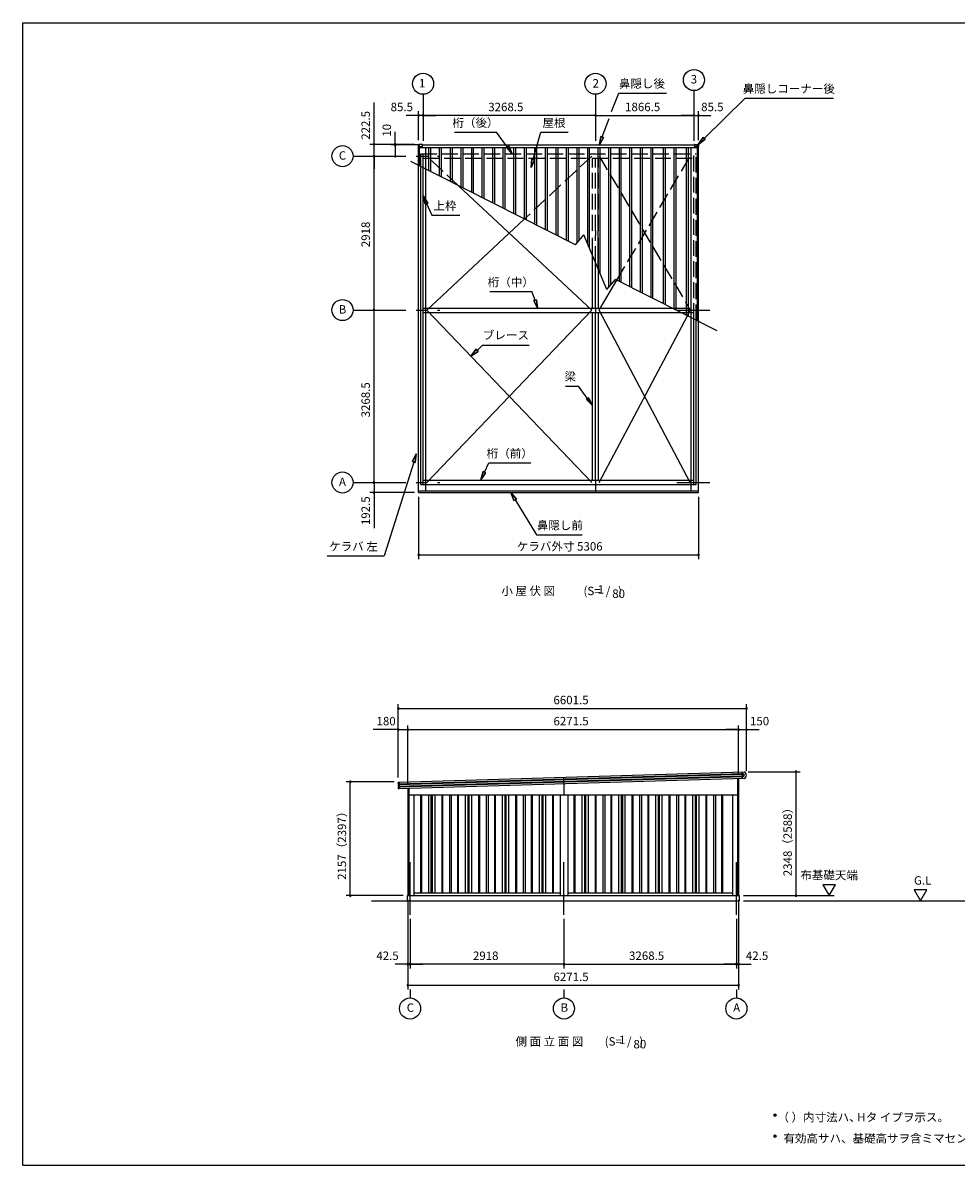
# Model space of a CAD drawing. Extents: x 868 to 32764, y 310 to 22484.
# Drawn here: x 868 to 18564, y 828 to 22484 of the extents above; entities that cross this region are included whole.
import ezdxf
from ezdxf.enums import TextEntityAlignment as Align

# ---------------------------------------------------------------- set-up
doc = ezdxf.new("R2010")
doc.units = 0
doc.header["$LTSCALE"] = 80
doc.header["$MEASUREMENT"] = 0
doc.linetypes.add('CENTER2', pattern=[20, 12.5, -2.5, 2.5, -2.5])
doc.linetypes.add('DASHED3', pattern=[5, 3.75, -1.25])
doc.layers.get('0').update_dxf_attribs({"linetype": 'CONTINUOUS'})
for name, color, linetype in [('0-1', 7, 'CONTINUOUS'), ('0-2', 7, 'CONTINUOUS'), ('0-4', 7, 'CONTINUOUS'), ('0-5', 7, 'CONTINUOUS'), ('0-6', 7, 'CONTINUOUS'), ('0-7', 7, 'CONTINUOUS'), ('2-0', 7, 'CONTINUOUS'), ('SUNPOU', 4, 'CONTINUOUS'), ('WAKUSEN-01', 50, 'CONTINUOUS')]:
    doc.layers.add(name, color=color, linetype=linetype)
doc.styles.get("Standard").update_dxf_attribs({"font": 'txt', "bigfont": 'BIGFONT'})

msp = doc.modelspace()

# ---------------------------------------------------------------- linework, layer by layer
at = {"color": 0, "linetype": 'ByBlock'}
for centre, start, end in [((8372, 20729), 0, 180), ((8372, 20729), 180, 0), ((8457, 20729), 0, 180), ((8457, 20729), 0, 180), ((8457, 20729), 180, 0), ((8457, 20729), 180, 0), ((11726, 20729), 0, 180), ((11726, 20729), 0, 180), ((11726, 20729), 180, 0), ((11726, 20729), 180, 0), ((13592, 20729), 0, 180), ((13592, 20729), 0, 180), ((13592, 20729), 180, 0), ((13592, 20729), 180, 0), ((13678, 20729), 0, 180), ((13678, 20729), 180, 0), ((7528, 20179), 90, 270), ((7528, 20179), 270, 90), ((7928, 20179), 90, 270), ((7928, 20169), 90, 270), ((7928, 20179), 270, 90), ((7928, 20169), 270, 90), ((7528, 19957), 90, 270), ((7528, 19957), 90, 270), ((7528, 19957), 270, 90), ((7528, 19957), 270, 90), ((7528, 17039), 90, 270), ((7528, 17039), 90, 270), ((7528, 17039), 270, 90), ((7528, 17039), 270, 90), ((7528, 13770), 90, 270), ((7528, 13770), 90, 270), ((7528, 13770), 270, 90), ((7528, 13770), 270, 90), ((7528, 13578), 90, 270), ((7528, 13578), 270, 90), ((8372, 12399), 0, 180), ((8372, 12399), 180, 0), ((13678, 12399), 0, 180), ((13678, 12399), 180, 0), ((7987, 9486), 0, 180), ((7987, 9486), 180, 0), ((14588, 9486), 0, 180), ((14588, 9486), 180, 0), ((7987, 9086), 0, 180), ((8167, 9086), 0, 180), ((8167, 9086), 0, 180), ((14438, 9086), 0, 180), ((14438, 9086), 0, 180), ((14588, 9086), 0, 180), ((7987, 9086), 180, 0), ((8167, 9086), 180, 0), ((8167, 9086), 180, 0), ((14438, 9086), 180, 0), ((14438, 9086), 180, 0), ((14588, 9086), 180, 0), ((15528, 8286), 90, 270), ((15528, 8286), 270, 90), ((7077, 8095), 90, 270), ((7077, 8095), 270, 90), ((7077, 5938), 90, 270), ((7077, 5938), 270, 90), ((15528, 5938), 90, 270), ((15528, 5938), 270, 90), ((8167, 4638), 0, 180), ((8167, 4638), 180, 0), ((8209, 4638), 0, 180), ((8209, 4638), 0, 180), ((8209, 4638), 180, 0), ((8209, 4638), 180, 0), ((11127, 4638), 0, 180), ((11127, 4638), 0, 180), ((11127, 4638), 180, 0), ((11127, 4638), 180, 0), ((14396, 4638), 0, 180), ((14396, 4638), 0, 180), ((14396, 4638), 180, 0), ((14396, 4638), 180, 0), ((14438, 4638), 0, 180), ((14438, 4638), 180, 0), ((8167, 4238), 0, 180), ((8167, 4238), 180, 0), ((14438, 4238), 0, 180), ((14438, 4238), 180, 0)]:
    msp.add_arc(centre, 15, start, end, dxfattribs=at)
at = {"layer": '0-1', "color": 3, "linetype": 'Continuous'}
for p, q in [((8372, 20174), (8372, 20139)), ((8372, 13578), (8372, 20169)), ((8390, 20162), (8372, 20162)), ((8440, 20179), (8377, 20179)), ((8390, 19768), (8390, 20162)), ((8445, 20144), (8445, 20174)), ((13604, 20144), (13604, 20174)), ((13609, 20179), (13673, 20179)), ((13660, 16835), (13660, 20162)), ((13660, 20162), (13678, 20162)), ((13678, 20174), (13678, 20139)), ((13678, 13578), (13678, 20169)), ((8390, 20139), (8440, 20139)), ((8507, 13610), (8507, 20121)), ((8566, 19681), (8566, 20121)), ((8603, 19662), (8603, 20121)), ((8766, 19579), (8766, 20121)), ((8803, 19561), (8803, 20121)), ((8978, 19477), (8978, 20121)), ((9015, 19458), (9015, 20121)), ((9178, 19376), (9178, 20121)), ((9215, 19357), (9215, 20121)), ((9378, 19274), (9378, 20121)), ((9415, 19255), (9415, 20121)), ((9578, 19173), (9578, 20121)), ((9615, 19154), (9615, 20121)), ((9778, 19071), (9778, 20121)), ((9815, 19053), (9815, 20121)), ((9978, 18970), (9978, 20121)), ((10015, 18951), (10015, 20121)), ((10178, 18869), (10178, 20121)), ((10215, 18850), (10215, 20121)), ((10378, 18767), (10378, 20121)), ((10415, 18749), (10415, 20121)), ((10578, 18666), (10578, 20121)), ((10615, 18642), (10615, 20121)), ((10778, 18560), (10778, 20121)), ((10815, 18541), (10815, 20121)), ((10978, 18458), (10978, 20121)), ((11015, 18439), (11015, 20121)), ((11178, 18357), (11178, 20121)), ((11215, 18338), (11215, 20121)), ((11378, 18314), (11378, 20121)), ((11415, 18357), (11415, 20121)), ((11578, 18292), (11578, 20121)), ((11615, 18205), (11615, 20121)), ((11778, 17815), (11778, 20121)), ((11815, 17728), (11815, 20121)), ((11978, 17471), (11978, 20121)), ((12015, 17515), (12015, 20121)), ((12178, 17582), (12178, 20121)), ((12215, 17563), (12215, 20121)), ((12378, 17481), (12378, 20121)), ((12415, 17462), (12415, 20121)), ((12578, 17380), (12578, 20121)), ((12615, 17361), (12615, 20121)), ((12778, 17279), (12778, 20121)), ((12815, 17260), (12815, 20121)), ((13015, 17159), (13015, 20121)), ((13052, 17140), (13052, 20121)), ((13215, 17058), (13215, 20121)), ((13252, 17039), (13252, 20121)), ((13452, 16938), (13452, 20121)), ((13489, 16919), (13489, 20121)), ((13542, 13610), (13542, 20121)), ((13660, 20139), (13609, 20139)), ((11344, 18273), (8224, 19854)), ((8415, 13734), (8415, 19757)), ((8457, 13734), (8457, 19736)), ((11656, 17039), (9129, 19395)), ((10376, 18763), (8527, 17039)), ((11344, 18273), (11506, 18463)), ((11942, 17429), (11506, 18463)), ((11669, 17073), (11669, 18084)), ((11726, 17073), (11726, 17949)), ((11783, 17073), (11783, 17805)), ((11726, 17073), (11726, 17589)), ((11796, 17039), (12131, 17606)), ((11942, 17429), (12104, 17619)), ((14034, 16644), (12104, 17619)), ((8457, 17073), (13183, 17073)), ((8457, 16994), (13338, 16994)), ((11656, 13770), (8527, 17039)), ((8527, 13770), (11656, 17039)), ((11669, 13813), (11669, 16994)), ((11726, 17073), (11726, 16994)), ((11726, 13813), (11726, 16994)), ((11783, 13813), (11783, 16994)), ((13522, 13770), (11796, 17039)), ((11796, 13770), (13468, 16930)), ((13592, 13734), (13592, 16867)), ((13635, 13734), (13635, 16846)), ((11726, 13813), (11726, 15185)), ((8415, 13734), (13635, 13734)), ((8457, 13813), (13592, 13813)), ((11726, 13813), (11726, 13723)), ((11726, 13734), (11726, 13578)), ((11726, 13734), (11726, 13723)), ((8372, 13610), (13678, 13610)), ((8372, 13578), (13678, 13578)), ((14523, 8245), (7991, 8050)), ((7991, 8045), (14523, 8240)), ((7992, 8090), (14542, 8286)), ((14513, 8155), (14509, 8285)), ((7988, 8052), (7987, 8084)), ((7989, 8007), (7988, 8041)), ((14524, 8200), (7992, 8005)), ((7993, 8000), (14524, 8195)), ((14546, 8156), (7996, 7960)), ((8004, 8090), (8008, 7960)), ((11127, 8053), (11123, 8183)), ((11127, 8053), (11127, 7849)), ((14418, 8152), (14418, 5938)), ((14438, 8152), (14438, 5938)), ((7991, 7964), (7990, 7996)), ((8167, 7965), (8167, 5938)), ((8187, 7965), (8187, 5938)), ((8187, 7849), (14418, 7849)), ((8282, 7849), (8282, 5938)), ((8415, 5988), (8415, 7849)), ((8430, 5988), (8430, 7849)), ((8563, 5988), (8563, 7849)), ((8613, 5988), (8613, 7849)), ((8633, 5988), (8633, 7849)), ((8683, 5988), (8683, 7849)), ((8816, 5988), (8816, 7849)), ((8831, 5988), (8831, 7849)), ((8955, 7849), (8955, 5988)), ((8992, 7849), (8992, 5988)), ((9115, 5988), (9115, 7849)), ((9130, 5988), (9130, 7849)), ((9263, 5988), (9263, 7849)), ((9313, 5988), (9313, 7849)), ((9333, 5988), (9333, 7849)), ((9383, 5988), (9383, 7849)), ((9516, 5988), (9516, 7849)), ((9531, 5988), (9531, 7849)), ((9655, 7849), (9655, 5988)), ((9692, 7849), (9692, 5988)), ((9815, 5988), (9815, 7849)), ((9830, 5988), (9830, 7849)), ((9963, 5988), (9963, 7849)), ((10013, 5988), (10013, 7849)), ((10033, 5988), (10033, 7849)), ((10083, 5988), (10083, 7849)), ((10216, 5988), (10216, 7849)), ((10231, 5988), (10231, 7849)), ((10355, 7849), (10355, 5988)), ((10392, 7849), (10392, 5988)), ((10515, 5988), (10515, 7849)), ((10530, 5988), (10530, 7849)), ((10663, 5988), (10663, 7849)), ((10713, 5988), (10713, 7849)), ((10733, 5988), (10733, 7849)), ((10783, 5988), (10783, 7849)), ((10916, 5988), (10916, 7849)), ((10931, 5988), (10931, 7849)), ((11055, 7849), (11055, 5938)), ((11200, 7849), (11200, 5938)), ((11323, 5988), (11323, 7849)), ((11338, 5988), (11338, 7849)), ((11471, 5988), (11471, 7849)), ((11521, 5988), (11521, 7849)), ((11541, 5988), (11541, 7849)), ((11591, 5988), (11591, 7849)), ((11724, 5988), (11724, 7849)), ((11739, 5988), (11739, 7849)), ((11863, 7849), (11863, 5988)), ((11900, 7849), (11900, 5988)), ((12023, 5988), (12023, 7849)), ((12038, 5988), (12038, 7849)), ((12171, 5988), (12171, 7849)), ((12221, 5988), (12221, 7849)), ((12241, 5988), (12241, 7849)), ((12291, 5988), (12291, 7849)), ((12424, 5988), (12424, 7849)), ((12439, 5988), (12439, 7849)), ((12563, 7849), (12563, 5988)), ((12600, 7849), (12600, 5988)), ((12723, 5988), (12723, 7849)), ((12738, 5988), (12738, 7849)), ((12871, 5988), (12871, 7849)), ((12921, 5988), (12921, 7849)), ((12941, 5988), (12941, 7849)), ((12991, 5988), (12991, 7849)), ((13124, 5988), (13124, 7849)), ((13139, 5988), (13139, 7849)), ((13263, 7849), (13263, 5988)), ((13300, 7849), (13300, 5988)), ((13423, 5988), (13423, 7849)), ((13438, 5988), (13438, 7849)), ((13571, 5988), (13571, 7849)), ((13621, 5988), (13621, 7849)), ((13641, 5988), (13641, 7849)), ((13691, 5988), (13691, 7849)), ((13824, 5988), (13824, 7849)), ((13839, 5988), (13839, 7849)), ((13963, 7849), (13963, 5988)), ((14000, 7849), (14000, 5988)), ((14123, 5988), (14123, 7849)), ((14138, 5988), (14138, 7849)), ((14323, 7849), (14323, 5938)), ((8159, 5838), (8159, 5938)), ((8159, 5938), (14451, 5938)), ((8282, 5988), (11055, 5988)), ((11200, 5988), (14323, 5988)), ((14451, 5938), (14451, 5838)), ((7477, 5838), (14451, 5838))]:
    msp.add_line(p, q, dxfattribs=at)
at = {"layer": '0-1', "color": 4, "linetype": 'Continuous'}
for centre in [(15129, 1776), (15129, 1376)]:
    msp.add_circle(centre, 20, dxfattribs=at)
at = {"layer": '0-1', "color": 3, "linetype": 'Continuous'}
for centre, radius, start, end in [((8377, 20174), 5, 90, 180), ((8440, 20174), 5, 0, 90), ((8440, 20144), 5, 270, 0), ((13609, 20174), 5, 90, 180), ((13609, 20144), 5, 180, 270), ((13673, 20174), 5, 0, 90), ((14523, 8220), 25, 271.72, 91.72), ((14523, 8220), 20, 271.72, 91.72), ((14518, 8220), 70, 293.5068, 69.9332), ((7992, 8085), 5, 91.72, 181.72), ((7991, 8053), 3, 181.72, 271.72), ((7991, 8042), 3, 91.72, 181.72), ((7993, 8047), 2.5, 271.72, 91.72), ((7992, 8008), 3, 181.72, 271.72), ((7993, 7997), 3, 91.72, 181.72), ((7996, 7965), 5, 181.72, 271.72), ((7994, 8002), 2.5, 271.72, 91.72)]:
    msp.add_arc(centre, radius, start, end, dxfattribs=at)
at = {"layer": '0-1', "color": 4, "linetype": 'Continuous'}
for centre, start, end in [((15129, 1776), 0, 180), ((15129, 1776), 180, 0), ((15129, 1376), 0, 180), ((15129, 1376), 180, 0)]:
    msp.add_arc(centre, 20, start, end, dxfattribs=at)
at = {"layer": '0-2', "color": 3, "linetype": 'Continuous'}
for p, q in [((8445, 20169), (13604, 20169)), ((8390, 20121), (13660, 20121))]:
    msp.add_line(p, q, dxfattribs=at)
at = {"layer": '0-4', "color": 4, "linetype": 'Continuous'}
for p, q in [((17769, 6045), (17889, 5838)), ((18009, 6045), (17769, 6045)), ((17889, 5838), (18009, 6045)), ((14531, 5838), (20462, 5838))]:
    msp.add_line(p, q, dxfattribs=at)
for centre in [(8457, 21329), (11726, 21329), (13592, 21399), (6928, 19957), (6928, 17039), (6928, 13770)]:
    msp.add_circle(centre, 200, dxfattribs=at)
at = {"layer": '0-5', "color": 6, "linetype": 'Continuous'}
for p, q in [((12031, 20805), (12168, 21152)), ((12168, 21152), (13070, 21152)), ((11855, 20321), (11983, 20671)), ((10544, 19897), (10688, 20409)), ((10688, 20409), (11205, 20409)), ((11804, 20169), (11829, 20329)), ((11829, 20329), (11804, 20169)), ((11880, 20313), (11804, 20169)), ((11804, 20169), (11880, 20313)), ((11880, 20313), (11829, 20329)), ((11829, 20329), (11880, 20313)), ((10505, 19741), (10518, 19903)), ((10518, 19903), (10505, 19741)), ((10570, 19890), (10505, 19741)), ((10505, 19741), (10570, 19890)), ((10570, 19890), (10518, 19903)), ((10518, 19903), (10570, 19890)), ((8498, 19046), (8457, 19203)), ((8457, 19203), (8547, 19068)), ((8457, 19203), (8498, 19046)), ((8547, 19068), (8457, 19203)), ((8498, 19046), (8547, 19068)), ((8547, 19068), (8498, 19046)), ((8523, 19057), (8622, 18836)), ((8622, 18836), (9152, 18836)), ((9364, 16165), (9461, 16295)), ((9461, 16295), (9364, 16165)), ((9498, 16256), (9364, 16165)), ((9364, 16165), (9498, 16256)), ((9498, 16256), (9461, 16295)), ((9461, 16295), (9498, 16256)), ((9479, 16275), (9585, 16376)), ((9585, 16376), (10465, 16376)), ((8255, 14166), (8328, 14311)), ((8328, 14311), (8255, 14166)), ((8328, 14311), (8305, 14150)), ((8305, 14150), (8328, 14311)), ((8280, 14158), (7721, 12378)), ((8255, 14166), (8305, 14150)), ((8305, 14150), (8255, 14166)), ((9618, 13964), (9701, 14141)), ((9701, 14141), (10501, 14141)), ((9550, 13820), (9594, 13976)), ((9594, 13976), (9550, 13820)), ((9642, 13953), (9550, 13820)), ((9550, 13820), (9642, 13953)), ((9642, 13953), (9594, 13976)), ((9594, 13976), (9642, 13953)), ((10180, 13427), (10119, 13578)), ((10119, 13578), (10225, 13455)), ((10119, 13578), (10180, 13427)), ((10225, 13455), (10119, 13578)), ((10180, 13427), (10225, 13455)), ((10225, 13455), (10180, 13427)), ((10203, 13441), (10609, 12778)), ((10609, 12778), (11471, 12778)), ((6641, 12378), (7721, 12378))]:
    msp.add_line(p, q, dxfattribs=at)
at = {"layer": '0-5', "color": 4, "linetype": 'Continuous'}
for p, q in [((16036, 6145), (16156, 5938)), ((16276, 6145), (16036, 6145)), ((16156, 5938), (16276, 6145)), ((14531, 5938), (16248, 5938)), ((8209, 4158), (8209, 3998)), ((11127, 4158), (11127, 3998)), ((14396, 4158), (14396, 3998))]:
    msp.add_line(p, q, dxfattribs=at)
for centre in [(8209, 3798), (11127, 3798), (14396, 3798)]:
    msp.add_circle(centre, 200, dxfattribs=at)
at = {"layer": '0-6', "color": 6, "linetype": 'Continuous'}
for p, q in [((13786, 20294), (14565, 21055)), ((14565, 21055), (16240, 21055)), ((9050, 20409), (9850, 20409)), ((10144, 20003), (9850, 20409)), ((10037, 20125), (10083, 20153)), ((10083, 20153), (10037, 20125)), ((10144, 20003), (10083, 20153)), ((10083, 20153), (10144, 20003)), ((13767, 20313), (13675, 20179)), ((13675, 20179), (13767, 20313)), ((13675, 20179), (13805, 20276)), ((13805, 20276), (13675, 20179)), ((13767, 20313), (13805, 20276)), ((13805, 20276), (13767, 20313)), ((8415, 19757), (8415, 20003)), ((8457, 19736), (8457, 20003)), ((10037, 20125), (10144, 20003)), ((10144, 20003), (10037, 20125)), ((9720, 17388), (10520, 17388)), ((10581, 17226), (10520, 17388)), ((10607, 17234), (10556, 17219)), ((10556, 17219), (10607, 17234)), ((10625, 17073), (10556, 17219)), ((10556, 17219), (10625, 17073)), ((10607, 17234), (10625, 17073)), ((10625, 17073), (10607, 17234)), ((11157, 15599), (11404, 15599)), ((11669, 15230), (11404, 15599)), ((11596, 15375), (11553, 15344)), ((11553, 15344), (11596, 15375)), ((11669, 15230), (11553, 15344)), ((11553, 15344), (11669, 15230)), ((11596, 15375), (11669, 15230)), ((11669, 15230), (11596, 15375))]:
    msp.add_line(p, q, dxfattribs=at)
at = {"layer": '0-7', "color": 6, "linetype": 'Continuous'}
for p, q in [((8457, 21129), (8457, 20249)), ((11726, 21129), (11726, 20249)), ((13592, 21199), (13592, 20249))]:
    msp.add_line(p, q, dxfattribs=at)
at = {"layer": '2-0', "color": 6, "linetype": 'CENTER2'}
for p, q in [((7128, 19957), (8774, 19957)), ((7128, 17039), (8774, 17039)), ((13265, 17039), (13891, 17039)), ((7128, 13770), (8774, 13770)), ((13265, 13770), (13891, 13770)), ((8209, 5575), (8209, 6632)), ((11127, 5575), (11127, 6632)), ((14396, 5575), (14396, 6632))]:
    msp.add_line(p, q, dxfattribs=at)
at = {"layer": '2-0', "color": 6, "linetype": 'DASHED3'}
for p, q in [((8415, 20003), (13635, 20003)), ((9129, 19395), (8527, 19957)), ((11656, 19957), (10376, 18763)), ((11796, 19957), (13522, 17039)), ((12131, 17606), (13522, 19957)), ((13592, 16867), (13592, 20003)), ((13635, 16846), (13635, 20003)), ((8457, 19918), (13592, 19918)), ((11669, 18543), (11669, 19918)), ((11726, 18543), (11726, 19918)), ((11783, 18543), (11783, 19918)), ((11669, 18108), (11669, 18453)), ((11726, 18543), (11726, 18453)), ((11726, 17949), (11726, 18453)), ((11783, 18108), (11783, 18453)), ((11669, 18084), (11669, 18108)), ((11783, 17805), (11783, 18108)), ((13183, 17073), (13592, 17073)), ((13338, 16994), (13592, 16994)), ((13465, 16931), (13522, 17039))]:
    msp.add_line(p, q, dxfattribs=at)
at = {"layer": 'SUNPOU', "linetype": 'Continuous'}
for p, q in [((7528, 20179), (7528, 20976)), ((7528, 13578), (7528, 12902)), ((7987, 9086), (7512, 9086))]:
    msp.add_line(p, q, dxfattribs=at)
at = {"layer": 'SUNPOU', "color": 4, "linetype": 'Continuous'}
for p, q in [((8372, 20259), (8372, 20809)), ((13678, 20259), (13678, 20809)), ((8375, 20729), (8135, 20729)), ((8457, 20729), (8375, 20729)), ((11726, 20729), (8457, 20729)), ((8457, 20729), (8697, 20729)), ((11726, 20729), (13592, 20729)), ((13592, 20729), (13352, 20729)), ((13592, 20729), (13675, 20729)), ((13675, 20729), (13915, 20729)), ((7528, 20179), (7528, 20419)), ((7928, 20179), (7928, 20419)), ((8295, 20179), (7448, 20179)), ((7528, 19957), (7528, 20179)), ((8295, 20179), (7848, 20179)), ((8368, 20169), (7848, 20169)), ((7928, 20169), (7928, 20179)), ((7928, 20169), (7928, 19929)), ((7528, 17039), (7528, 19957)), ((7528, 19957), (7528, 19717)), ((7528, 13770), (7528, 17039)), ((7528, 13770), (7528, 14010)), ((7528, 13770), (7528, 13578)), ((8295, 13578), (7448, 13578)), ((7528, 13578), (7528, 13338)), ((8372, 13498), (8372, 12319)), ((13678, 13498), (13678, 12319)), ((8372, 12399), (13678, 12399)), ((7987, 8175), (7987, 9566)), ((14588, 8306), (14588, 9566)), ((7987, 9486), (14588, 9486)), ((7987, 8175), (7987, 9166)), ((8167, 8045), (8167, 9166)), ((8167, 8045), (8167, 9166)), ((14438, 8232), (14438, 9166)), ((14438, 8232), (14438, 9166)), ((14588, 8306), (14588, 9166)), ((7987, 9086), (7747, 9086)), ((7987, 9086), (8167, 9086)), ((8167, 9086), (14438, 9086)), ((8167, 9086), (8407, 9086)), ((14438, 9086), (14198, 9086)), ((14438, 9086), (14588, 9086)), ((14588, 9086), (14828, 9086)), ((14623, 8286), (15608, 8286)), ((15528, 5938), (15528, 8286)), ((7907, 8095), (6997, 8095)), ((7077, 5938), (7077, 8095)), ((8079, 5938), (6997, 5938)), ((8167, 5858), (8167, 4158)), ((8167, 5858), (8167, 4558)), ((14438, 5858), (14438, 4158)), ((14438, 5858), (14438, 4558)), ((14531, 5938), (15608, 5938)), ((8209, 5495), (8209, 4558)), ((8209, 5495), (8209, 4558)), ((11127, 5495), (11127, 4558)), ((11127, 5495), (11127, 4558)), ((14396, 5495), (14396, 4558)), ((14396, 5495), (14396, 4558)), ((8167, 4638), (7927, 4638)), ((8209, 4638), (8167, 4638)), ((8209, 4638), (8449, 4638)), ((11127, 4638), (8209, 4638)), ((11127, 4638), (14396, 4638)), ((14396, 4638), (14156, 4638)), ((14396, 4638), (14438, 4638)), ((14438, 4638), (14678, 4638)), ((8167, 4238), (14438, 4238))]:
    msp.add_line(p, q, dxfattribs=at)
at = {"layer": 'WAKUSEN-01'}
for p, q in [((868, 22484), (32764, 22484)), ((868, 828), (868, 22484)), ((868, 828), (32764, 828))]:
    msp.add_line(p, q, dxfattribs=at)

# ---------------------------------------------------------------- texts
at = {"color": 7, "linetype": 'Continuous'}
for s, p in [('222.5', (7448, 20268)), ('10', (7848, 20326)), ('2918', (7448, 18231)), ('3268.5', (7448, 15004)), ('192.5', (7448, 12962)), ('2157（2397）', (6997, 6237)), ('2348（2588）', (15448, 6306))]:
    msp.add_text(s, height=160, rotation=90, dxfattribs=at).set_placement(p)
for s, p in [('85.5', (7841, 20809)), ('3268.5', (9692, 20809)), ('1866.5', (12286, 20809)), ('85.5', (13729, 20809)), ('ケラバ外寸 5306', (10236, 12479)), ('6601.5', (10928, 9566)), ('180', (7574, 9166)), ('6271.5', (10929, 9166)), ('150', (14655, 9166)), ('42.5', (7570, 4718)), ('2918', (9402, 4718)), ('3268.5', (12362, 4718)), ('42.5', (14577, 4718)), ('6271.5', (10929, 4318))]:
    msp.add_text(s, height=160, dxfattribs=at).set_placement(p)
at = {"layer": '0-1', "color": 7, "linetype": 'Continuous'}
for s, p in [('（ ）内寸法ハ、  タ イプヲ示ス。', (15176, 1656)), ('H', (16686, 1656)), ('有効高サハ、基礎高サヲ含ミマセン。', (15289, 1256))]:
    msp.add_text(s, height=160, dxfattribs=at).set_placement(p)
at = {"layer": '0-4', "color": 7, "linetype": 'Continuous'}
for s, p in [('3', (13591, 21394)), ('1', (8438, 21319)), ('2', (11731, 21317)), ('C', (6928, 19949)), ('B', (6928, 17031)), ('A', (6928, 13762)), ('G.L', (17929, 6205))]:
    msp.add_text(s, height=160, dxfattribs=at).set_placement(p, align=Align.MIDDLE)
at = {"layer": '0-5', "color": 7, "linetype": 'Continuous'}
for s, p in [('鼻隠し後', (12607, 21312)), ('屋根', (10938, 20569)), ('上枠', (8873, 18996)), ('ブレース', (10028, 16542)), ('桁（前）', (10101, 14301)), ('鼻隠し前', (11051, 12938)), ('ケラバ 左', (7137, 12538)), ('布基礎天端', (16156, 6305)), ('C', (8216, 3794)), ('B', (11134, 3794)), ('A', (14402, 3794))]:
    msp.add_text(s, height=160, dxfattribs=at).set_placement(p, align=Align.MIDDLE)
at = {"layer": '0-6', "color": 7, "linetype": 'Continuous'}
for s, p in [('鼻隠しコーナー後', (15391, 21215)), ('桁（後）', (9450, 20569)), ('桁（中）', (10120, 17548)), ('梁', (11248, 15759))]:
    msp.add_text(s, height=160, dxfattribs=at).set_placement(p, align=Align.MIDDLE)
at = {"layer": '2-0', "color": 7, "linetype": 'Continuous'}
msp.add_text('小 屋 伏 図', height=160, rotation=359.9998, dxfattribs=at).set_placement((10450, 11694), align=Align.MIDDLE)
for s, p in [('(S=  /   )', (11862, 11694)), ('1', (11828, 11721)), ('80', (12164, 11641)), ('側 面 立 面 図', (10852, 3153)), ('(S=  /   )', (12265, 3153)), ('1', (12231, 3181)), ('80', (12567, 3101))]:
    msp.add_text(s, height=160, dxfattribs=at).set_placement(p, align=Align.MIDDLE)

doc.saveas('drawing.dxf')
